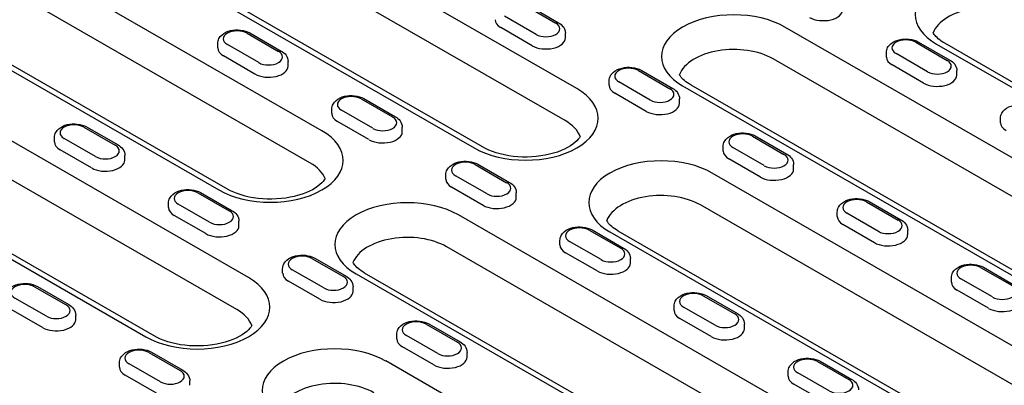
# Model space of a CAD drawing. Units: millimetres. Extents: x 34160 to 35601, y -1061 to 1359.
# Drawn here: x 34877 to 35025, y -58 to -3 of the extents above; entities that cross this region are included whole.
import ezdxf

# ---------------------------------------------------------------- set-up
doc = ezdxf.new("R2010")
doc.units = ezdxf.units.MM

msp = doc.modelspace()

# ---------------------------------------------------------------- linework, layer by layer
for p, q in [((34922.65, -19.68), (34842.8, 26.3)), ((34920.88, -24.46), (34841.02, 21.52)), ((34827.42, 17.45), (34907.27, -28.54)), ((34908.53, -28.41), (34828.67, 17.57)), ((34960.81, -13.38), (34917.92, 11.32)), ((34959.03, -18.16), (34916.15, 6.53)), ((34902.54, 2.46), (34945.43, -22.24)), ((34946.68, -22.11), (34903.79, 2.58)), ((34952.94, -0.85), (34957.65, -3.56)), ((34953.36, -0.81), (34958.07, -3.52)), ((34954.71, -5.26), (34950, -2.54)), ((34954.12, -6.95), (34949.42, -4.24)), ((35063.4, -45.32), (34991.92, -4.16)), ((34911.47, -5.09), (34916.18, -7.8)), ((34911.88, -5.04), (34916.59, -7.76)), ((34959.09, -5.77), (34959.09, -5.09)), ((34907.09, -7.29), (34907.09, -6.61)), ((34913.23, -9.49), (34908.53, -6.78)), ((35011.48, -6.44), (35016.19, -9.15)), ((35011.9, -6.4), (35016.6, -9.11)), ((35014.57, -6.7), (35080.46, -44.65)), ((35081.71, -44.52), (35015.82, -6.58)), ((34912.65, -11.19), (34907.94, -8.48)), ((35007.1, -8.65), (35007.1, -7.97)), ((35013.25, -10.85), (35008.54, -8.13)), ((34917.62, -10), (34917.62, -9.32)), ((35061.64, -50.08), (34990.16, -8.92)), ((35012.66, -12.54), (35007.95, -9.83)), ((34970.01, -10.68), (34974.71, -13.39)), ((34970.42, -10.63), (34975.13, -13.35)), ((35017.63, -11.36), (35017.63, -10.68)), ((34965.62, -12.88), (34965.62, -12.2)), ((34971.77, -15.08), (34967.06, -12.37)), ((34976.62, -12.97), (35048.1, -54.13)), ((35049.35, -54.01), (34977.87, -12.85)), ((34971.18, -16.78), (34966.48, -14.07)), ((34928.53, -14.91), (34933.24, -17.62)), ((34928.95, -14.87), (34933.65, -17.58)), ((34976.15, -15.59), (34976.15, -14.91)), ((34911.71, -41.65), (34868.82, -16.96)), ((34924.15, -17.12), (34924.15, -16.44)), ((34930.29, -19.31), (34925.59, -16.6)), ((34887.47, -19.1), (34892.18, -21.81)), ((34929.71, -21.01), (34925, -18.3)), ((35024.16, -18.47), (35024.16, -17.79)), ((34887.05, -19.15), (34891.76, -21.86)), ((34934.68, -19.83), (34934.68, -19.15)), ((34987.07, -20.5), (34991.77, -23.21)), ((34987.48, -20.46), (34992.19, -23.17)), ((34909.93, -46.44), (34867.05, -21.74)), ((34882.67, -21.35), (34882.67, -20.67)), ((34888.82, -23.55), (34884.11, -20.84)), ((34982.68, -22.71), (34982.68, -22.03)), ((34888.23, -25.25), (34883.52, -22.54)), ((34893.2, -24.06), (34893.2, -23.38)), ((34988.83, -24.9), (34984.13, -22.19)), ((34945.59, -24.74), (34950.3, -27.45)), ((34946.01, -24.69), (34950.71, -27.4)), ((34988.24, -26.6), (34983.54, -23.89)), ((34993.21, -25.42), (34993.21, -24.74)), ((34853.44, -25.81), (34896.33, -50.51)), ((34897.58, -50.39), (34854.7, -25.69)), ((34941.21, -26.94), (34941.21, -26.26)), ((34947.36, -29.14), (34942.65, -26.43)), ((35046.93, -63.96), (34981.04, -26.01)), ((34904.11, -28.97), (34908.82, -31.68)), ((34904.53, -28.93), (34909.24, -31.64)), ((34946.77, -30.84), (34942.06, -28.13)), ((34951.74, -29.65), (34951.74, -28.97)), ((34899.73, -31.18), (34899.73, -30.5)), ((34905.88, -33.37), (34901.17, -30.66)), ((35045.16, -68.72), (34979.27, -30.77)), ((35004.13, -30.33), (35008.83, -33.04)), ((35004.54, -30.28), (35009.25, -32.99)), ((34905.29, -35.07), (34900.59, -32.36)), ((35022.51, -78.02), (34943.09, -32.28)), ((34999.75, -32.53), (34999.75, -31.85)), ((35005.89, -34.73), (35001.19, -32.02)), ((34910.26, -33.89), (34910.26, -33.21)), ((35005.3, -36.43), (35000.6, -33.72)), ((34962.65, -34.56), (34967.36, -37.27)), ((34963.07, -34.52), (34967.77, -37.23)), ((34965.74, -34.82), (35031.63, -72.77)), ((35032.88, -72.64), (34966.99, -34.7)), ((35010.28, -35.24), (35010.28, -34.56)), ((34958.27, -36.77), (34958.27, -36.09)), ((34964.42, -38.96), (34959.71, -36.25)), ((35020.75, -82.77), (34941.33, -37.04)), ((34963.83, -40.66), (34959.12, -37.95)), ((34921.18, -38.79), (34925.88, -41.51)), ((34921.59, -38.75), (34926.3, -41.46)), ((34968.8, -39.48), (34968.8, -38.8)), ((34916.79, -41), (34916.79, -40.32)), ((34922.94, -43.2), (34918.23, -40.49)), ((34927.79, -41.09), (35007.22, -86.83)), ((35008.46, -86.7), (34929.04, -40.97)), ((35021.19, -40.15), (35025.9, -42.86)), ((35021.6, -40.11), (35026.31, -42.82)), ((34922.35, -44.9), (34917.65, -42.19)), ((35016.81, -42.36), (35016.81, -41.68)), ((35022.95, -44.55), (35018.25, -41.84)), ((34879.7, -43.03), (34884.41, -45.74)), ((34880.12, -42.99), (34884.82, -45.7)), ((34927.32, -43.71), (34927.32, -43.03)), ((35022.37, -46.25), (35017.66, -43.54)), ((34881.46, -47.43), (34876.76, -44.72)), ((34979.71, -44.38), (34984.42, -47.1)), ((34980.13, -44.34), (34984.83, -47.05)), ((34880.88, -49.13), (34876.17, -46.42)), ((34975.33, -46.59), (34975.33, -45.91)), ((34981.48, -48.79), (34976.77, -46.08)), ((34885.85, -47.95), (34885.85, -47.27)), ((34938.65, -48.58), (34943.36, -51.29)), ((34980.89, -50.49), (34976.18, -47.78)), ((34938.24, -48.62), (34942.94, -51.33)), ((34985.86, -49.3), (34985.86, -48.62)), ((34933.85, -50.83), (34933.85, -50.15)), ((34940, -53.02), (34935.3, -50.31)), ((34896.76, -52.85), (34901.47, -55.56)), ((34897.18, -52.81), (34901.88, -55.52)), ((34939.41, -54.72), (34934.71, -52.01)), ((34944.38, -53.54), (34944.38, -52.86)), ((34892.38, -55.06), (34892.38, -54.38)), ((34998.1, -92.08), (34932.21, -54.13)), ((34996.77, -54.21), (35001.48, -56.92)), ((34997.19, -54.17), (35001.9, -56.88)), ((34898.53, -57.26), (34893.82, -54.55)), ((34992.39, -56.42), (34992.39, -55.74)), ((34998.54, -58.61), (34993.83, -55.9)), ((34897.94, -58.96), (34893.23, -56.25)), ((34902.91, -57.77), (34902.91, -57.09)), ((34997.95, -60.31), (34993.24, -57.6))]:
    msp.add_line(p, q)
for points in [[(34958.07, -3.52), (34958.27, -3.65), (34958.45, -3.79), (34958.62, -3.96), (34958.78, -4.14), (34958.91, -4.35), (34959.01, -4.58), (34959.07, -4.83), (34959.09, -5.09)], [(34907.09, -6.61), (34907.1, -6.42), (34907.14, -6.23), (34907.19, -6.05), (34907.27, -5.88), (34907.37, -5.72), (34907.47, -5.57), (34907.73, -5.32), (34908.01, -5.11), (34908.32, -4.93), (34908.66, -4.8), (34909.01, -4.7), (34909.37, -4.63), (34909.75, -4.59), (34910.12, -4.58), (34910.5, -4.61), (34910.87, -4.67), (34911.22, -4.76), (34911.56, -4.89), (34911.88, -5.04)], [(35015.82, -6.58), (35015.54, -6.42), (35015.29, -6.25), (35015.06, -6.08), (35014.86, -5.91), (35014.67, -5.74), (35014.51, -5.58), (35014.37, -5.42), (35014.25, -5.27), (35014.16, -5.12), (35014.09, -5.01)], [(35007.1, -7.97), (35007.11, -7.77), (35007.15, -7.58), (35007.21, -7.4), (35007.28, -7.23), (35007.38, -7.07), (35007.49, -6.93), (35007.74, -6.67), (35008.02, -6.46), (35008.34, -6.29), (35008.67, -6.15), (35009.02, -6.05), (35009.39, -5.98), (35009.76, -5.95), (35010.14, -5.94), (35010.51, -5.97), (35010.88, -6.03), (35011.24, -6.12), (35011.58, -6.24), (35011.9, -6.4)], [(34916.59, -7.76), (34916.79, -7.88), (34916.98, -8.03), (34917.15, -8.19), (34917.3, -8.38), (34917.43, -8.59), (34917.53, -8.82), (34917.59, -9.07), (34917.62, -9.32)], [(34965.62, -12.2), (34965.64, -12.01), (34965.67, -11.82), (34965.73, -11.64), (34965.81, -11.47), (34965.9, -11.31), (34966.01, -11.16), (34966.26, -10.91), (34966.55, -10.7), (34966.86, -10.52), (34967.19, -10.39), (34967.55, -10.29), (34967.91, -10.22), (34968.28, -10.18), (34968.66, -10.17), (34969.04, -10.2), (34969.4, -10.26), (34969.76, -10.35), (34970.1, -10.48), (34970.42, -10.63)], [(35016.6, -9.11), (35016.8, -9.24), (35016.99, -9.38), (35017.16, -9.55), (35017.31, -9.73), (35017.44, -9.94), (35017.54, -10.17), (35017.61, -10.42), (35017.63, -10.68)], [(34977.87, -12.85), (34977.6, -12.68), (34977.35, -12.51), (34977.12, -12.35), (34976.91, -12.18), (34976.72, -12.01), (34976.56, -11.84), (34976.42, -11.69), (34976.31, -11.53), (34976.21, -11.39), (34976.15, -11.28)], [(34924.15, -16.44), (34924.16, -16.24), (34924.2, -16.05), (34924.25, -15.87), (34924.33, -15.7), (34924.43, -15.54), (34924.54, -15.4), (34924.79, -15.14), (34925.07, -14.93), (34925.38, -14.76), (34925.72, -14.62), (34926.07, -14.52), (34926.43, -14.45), (34926.81, -14.41), (34927.18, -14.41), (34927.56, -14.44), (34927.93, -14.49), (34928.28, -14.59), (34928.62, -14.71), (34928.95, -14.87)], [(34975.13, -13.35), (34975.33, -13.47), (34975.51, -13.62), (34975.69, -13.78), (34975.84, -13.97), (34975.97, -14.18), (34976.07, -14.41), (34976.13, -14.66), (34976.15, -14.91)], [(35024.16, -17.79), (35024.17, -17.6), (35024.21, -17.41), (35024.27, -17.23), (35024.35, -17.06), (35024.44, -16.9), (35024.55, -16.75), (35024.8, -16.5), (35025.08, -16.29), (35025.4, -16.11), (35025.73, -15.98), (35026.08, -15.88), (35026.45, -15.81), (35026.82, -15.77), (35027.2, -15.76), (35027.57, -15.79), (35027.94, -15.85), (35028.3, -15.94), (35028.64, -16.07), (35028.96, -16.22)], [(34933.65, -17.58), (34933.85, -17.71), (34934.04, -17.85), (34934.21, -18.02), (34934.36, -18.2), (34934.49, -18.41), (34934.59, -18.64), (34934.66, -18.89), (34934.68, -19.15)], [(34882.67, -20.67), (34882.68, -20.48), (34882.72, -20.29), (34882.78, -20.11), (34882.86, -19.94), (34882.95, -19.78), (34883.06, -19.63), (34883.31, -19.38), (34883.6, -19.17), (34883.91, -18.99), (34884.24, -18.86), (34884.59, -18.76), (34884.96, -18.69), (34885.33, -18.65), (34885.71, -18.64), (34886.08, -18.67), (34886.45, -18.73), (34886.81, -18.82), (34887.15, -18.95), (34887.47, -19.1)], [(34961.29, -20.54), (34961.18, -20.72), (34961.01, -20.94), (34960.79, -21.19), (34960.52, -21.44), (34960.2, -21.69), (34959.83, -21.95), (34959.41, -22.19), (34958.94, -22.43), (34958.43, -22.65), (34957.89, -22.86), (34957.31, -23.04), (34956.7, -23.2), (34956.06, -23.34), (34955.4, -23.45), (34954.73, -23.53), (34954.04, -23.59), (34953.35, -23.61), (34952.65, -23.61), (34951.96, -23.57), (34951.28, -23.51), (34950.61, -23.42), (34949.96, -23.3), (34949.33, -23.15), (34948.73, -22.98), (34948.16, -22.79), (34947.62, -22.58), (34947.13, -22.35), (34946.68, -22.11)], [(34982.68, -22.03), (34982.7, -21.83), (34982.73, -21.64), (34982.79, -21.46), (34982.87, -21.29), (34982.96, -21.13), (34983.07, -20.99), (34983.32, -20.73), (34983.61, -20.52), (34983.92, -20.35), (34984.26, -20.21), (34984.61, -20.11), (34984.97, -20.04), (34985.35, -20), (34985.72, -20), (34986.1, -20.03), (34986.46, -20.08), (34986.82, -20.18), (34987.16, -20.3), (34987.48, -20.46)], [(34892.18, -21.81), (34892.38, -21.94), (34892.56, -22.09), (34892.73, -22.25), (34892.89, -22.44), (34893.02, -22.65), (34893.12, -22.88), (34893.18, -23.13), (34893.2, -23.38)], [(34992.19, -23.17), (34992.39, -23.3), (34992.58, -23.44), (34992.75, -23.61), (34992.9, -23.79), (34993.03, -24), (34993.13, -24.23), (34993.19, -24.48), (34993.21, -24.74)], [(34941.21, -26.26), (34941.22, -26.07), (34941.26, -25.88), (34941.32, -25.7), (34941.39, -25.53), (34941.49, -25.37), (34941.6, -25.22), (34941.85, -24.97), (34942.13, -24.76), (34942.45, -24.58), (34942.78, -24.45), (34943.13, -24.35), (34943.5, -24.28), (34943.87, -24.24), (34944.25, -24.23), (34944.62, -24.26), (34944.99, -24.32), (34945.35, -24.41), (34945.69, -24.54), (34946.01, -24.69)], [(34923.14, -26.84), (34923.02, -27.02), (34922.85, -27.25), (34922.64, -27.49), (34922.37, -27.74), (34922.05, -27.99), (34921.67, -28.25), (34921.26, -28.5), (34920.79, -28.73), (34920.28, -28.96), (34919.73, -29.16), (34919.15, -29.34), (34918.54, -29.51), (34917.91, -29.64), (34917.25, -29.75), (34916.57, -29.83), (34915.89, -29.89), (34915.19, -29.91), (34914.5, -29.91), (34913.81, -29.87), (34913.13, -29.81), (34912.46, -29.72), (34911.81, -29.6), (34911.18, -29.45), (34910.57, -29.29), (34910, -29.09), (34909.47, -28.88), (34908.98, -28.66), (34908.53, -28.41)], [(34950.71, -27.4), (34950.91, -27.53), (34951.1, -27.68), (34951.27, -27.84), (34951.42, -28.03), (34951.55, -28.24), (34951.65, -28.47), (34951.72, -28.72), (34951.74, -28.97)], [(34899.73, -30.5), (34899.74, -30.3), (34899.78, -30.11), (34899.84, -29.93), (34899.92, -29.76), (34900.01, -29.6), (34900.12, -29.46), (34900.37, -29.2), (34900.66, -28.99), (34900.97, -28.82), (34901.3, -28.68), (34901.66, -28.58), (34902.02, -28.51), (34902.39, -28.47), (34902.77, -28.47), (34903.14, -28.5), (34903.51, -28.55), (34903.87, -28.65), (34904.21, -28.77), (34904.53, -28.93)], [(34999.75, -31.85), (34999.76, -31.66), (34999.79, -31.47), (34999.85, -31.29), (34999.93, -31.12), (35000.03, -30.96), (35000.13, -30.81), (35000.38, -30.56), (35000.67, -30.35), (35000.98, -30.17), (35001.32, -30.04), (35001.67, -29.94), (35002.03, -29.87), (35002.41, -29.83), (35002.78, -29.82), (35003.16, -29.85), (35003.53, -29.91), (35003.88, -30), (35004.22, -30.13), (35004.54, -30.28)], [(34909.24, -31.64), (34909.44, -31.77), (34909.62, -31.91), (34909.79, -32.08), (34909.95, -32.26), (34910.08, -32.47), (34910.18, -32.7), (34910.24, -32.95), (34910.26, -33.21)], [(34966.99, -34.7), (34966.71, -34.53), (34966.46, -34.37), (34966.23, -34.2), (34966.03, -34.03), (34965.84, -33.86), (34965.68, -33.7), (34965.54, -33.54), (34965.42, -33.38), (34965.33, -33.24), (34965.26, -33.13)], [(35009.25, -32.99), (35009.45, -33.12), (35009.64, -33.27), (35009.81, -33.43), (35009.96, -33.62), (35010.09, -33.83), (35010.19, -34.06), (35010.25, -34.31), (35010.28, -34.56)], [(34958.27, -36.09), (34958.28, -35.89), (34958.32, -35.7), (34958.38, -35.52), (34958.45, -35.35), (34958.55, -35.19), (34958.66, -35.05), (34958.91, -34.79), (34959.19, -34.58), (34959.51, -34.41), (34959.84, -34.27), (34960.19, -34.17), (34960.56, -34.1), (34960.93, -34.06), (34961.31, -34.06), (34961.68, -34.09), (34962.05, -34.14), (34962.41, -34.24), (34962.75, -34.36), (34963.07, -34.52)], [(34967.77, -37.23), (34967.97, -37.36), (34968.16, -37.5), (34968.33, -37.67), (34968.48, -37.85), (34968.61, -38.06), (34968.71, -38.29), (34968.78, -38.54), (34968.8, -38.8)], [(34916.79, -40.32), (34916.81, -40.13), (34916.84, -39.94), (34916.9, -39.76), (34916.98, -39.59), (34917.07, -39.43), (34917.18, -39.28), (34917.43, -39.03), (34917.72, -38.82), (34918.03, -38.64), (34918.36, -38.51), (34918.72, -38.41), (34919.08, -38.34), (34919.45, -38.3), (34919.83, -38.29), (34920.21, -38.32), (34920.57, -38.38), (34920.93, -38.47), (34921.27, -38.59), (34921.59, -38.75)], [(34929.04, -40.97), (34928.77, -40.8), (34928.52, -40.63), (34928.29, -40.46), (34928.08, -40.3), (34927.89, -40.13), (34927.73, -39.96), (34927.59, -39.8), (34927.48, -39.65), (34927.38, -39.51), (34927.32, -39.4)], [(35016.81, -41.68), (35016.82, -41.48), (35016.86, -41.29), (35016.91, -41.11), (35016.99, -40.94), (35017.09, -40.78), (35017.2, -40.64), (35017.45, -40.38), (35017.73, -40.17), (35018.04, -40), (35018.38, -39.86), (35018.73, -39.76), (35019.09, -39.69), (35019.47, -39.65), (35019.84, -39.65), (35020.22, -39.68), (35020.59, -39.73), (35020.94, -39.83), (35021.28, -39.95), (35021.6, -40.11)], [(34875.32, -44.56), (34875.33, -44.36), (34875.37, -44.17), (34875.42, -43.99), (34875.5, -43.82), (34875.6, -43.66), (34875.71, -43.52), (34875.96, -43.26), (34876.24, -43.05), (34876.55, -42.88), (34876.89, -42.74), (34877.24, -42.64), (34877.61, -42.57), (34877.98, -42.53), (34878.35, -42.53), (34878.73, -42.56), (34879.1, -42.61), (34879.45, -42.71), (34879.8, -42.83), (34880.12, -42.99)], [(34926.3, -41.46), (34926.5, -41.59), (34926.68, -41.74), (34926.86, -41.9), (34927.01, -42.09), (34927.14, -42.3), (34927.24, -42.53), (34927.3, -42.77), (34927.32, -43.03)], [(34975.33, -45.91), (34975.34, -45.72), (34975.38, -45.53), (34975.44, -45.35), (34975.52, -45.18), (34975.61, -45.02), (34975.72, -44.87), (34975.97, -44.62), (34976.25, -44.41), (34976.57, -44.23), (34976.9, -44.1), (34977.25, -44), (34977.62, -43.93), (34977.99, -43.89), (34978.37, -43.88), (34978.74, -43.91), (34979.11, -43.97), (34979.47, -44.06), (34979.81, -44.18), (34980.13, -44.34)], [(34884.82, -45.7), (34885.02, -45.83), (34885.21, -45.97), (34885.38, -46.14), (34885.53, -46.32), (34885.66, -46.53), (34885.76, -46.76), (34885.83, -47.01), (34885.85, -47.27)], [(34984.83, -47.05), (34985.03, -47.18), (34985.22, -47.33), (34985.39, -47.49), (34985.55, -47.68), (34985.68, -47.89), (34985.78, -48.12), (34985.84, -48.36), (34985.86, -48.62)], [(34933.85, -50.15), (34933.87, -49.95), (34933.9, -49.76), (34933.96, -49.58), (34934.04, -49.41), (34934.13, -49.25), (34934.24, -49.11), (34934.49, -48.85), (34934.78, -48.64), (34935.09, -48.47), (34935.43, -48.33), (34935.78, -48.23), (34936.14, -48.16), (34936.52, -48.12), (34936.89, -48.12), (34937.27, -48.15), (34937.63, -48.2), (34937.99, -48.3), (34938.33, -48.42), (34938.65, -48.58)], [(34912.19, -48.81), (34912.08, -49), (34911.91, -49.22), (34911.69, -49.46), (34911.42, -49.71), (34911.1, -49.97), (34910.73, -50.22), (34910.31, -50.47), (34909.85, -50.7), (34909.34, -50.93), (34908.79, -51.13), (34908.21, -51.32), (34907.6, -51.48), (34906.96, -51.61), (34906.3, -51.72), (34905.63, -51.81), (34904.94, -51.86), (34904.25, -51.88), (34903.56, -51.88), (34902.87, -51.84), (34902.18, -51.78), (34901.51, -51.69), (34900.86, -51.57), (34900.23, -51.43), (34899.63, -51.26), (34899.06, -51.07), (34898.53, -50.85), (34898.03, -50.63), (34897.58, -50.39)], [(34943.36, -51.29), (34943.56, -51.42), (34943.75, -51.56), (34943.92, -51.73), (34944.07, -51.91), (34944.2, -52.12), (34944.3, -52.35), (34944.36, -52.6), (34944.38, -52.86)], [(34892.38, -54.38), (34892.39, -54.19), (34892.43, -54), (34892.49, -53.82), (34892.56, -53.65), (34892.66, -53.49), (34892.77, -53.34), (34893.02, -53.09), (34893.3, -52.88), (34893.62, -52.7), (34893.95, -52.57), (34894.3, -52.47), (34894.67, -52.4), (34895.04, -52.36), (34895.42, -52.35), (34895.79, -52.38), (34896.16, -52.44), (34896.52, -52.53), (34896.86, -52.65), (34897.18, -52.81)], [(34992.39, -55.74), (34992.4, -55.54), (34992.44, -55.35), (34992.5, -55.17), (34992.58, -55), (34992.67, -54.84), (34992.78, -54.7), (34993.03, -54.44), (34993.32, -54.23), (34993.63, -54.06), (34993.96, -53.92), (34994.31, -53.82), (34994.68, -53.75), (34995.05, -53.71), (34995.43, -53.71), (34995.8, -53.74), (34996.17, -53.79), (34996.53, -53.89), (34996.87, -54.01), (34997.19, -54.17)], [(34901.88, -55.52), (34902.08, -55.65), (34902.27, -55.8), (34902.44, -55.96), (34902.59, -56.15), (34902.72, -56.36), (34902.82, -56.59), (34902.89, -56.83), (34902.91, -57.09)], [(35001.9, -56.88), (35002.1, -57.01), (35002.28, -57.15), (35002.45, -57.32), (35002.61, -57.5), (35002.74, -57.71), (35002.84, -57.94), (35002.9, -58.19), (35002.92, -58.45)]]:
    msp.add_lwpolyline(points)
for centre, major_axis, start_param, end_param in [((35022.22, -2.3), (-10.82, 0), 3.926991, 7.068583), ((35022.22, -6.04), (-8.32, 0), 3.926991, 6.067129), ((34984.27, -8.57), (-10.82, 0), 3.926991, 7.068583), ((34997.66, -1.53), (2.91, 0), 3.926991, 6.283185), ((34951.47, -3.06), (-2.91, 0), 0, 0.785398), ((34956.18, -4.41), (2.08, 0), 3.926991, 7.068583), ((34910, -5.93), (-2.08, 0), 3.926991, 7.068583), ((34956.18, -5.77), (2.91, 0), 3.926991, 6.283185), ((34910, -7.29), (-2.91, 0), 0, 0.785398), ((34984.27, -12.31), (-8.32, 0), 3.926991, 6.067129), ((35010.01, -7.29), (-2.08, 0), 3.926991, 7.068583), ((34914.7, -8.64), (2.08, 0), 3.926991, 7.068583), ((35010.01, -8.65), (-2.91, 0), 0, 0.785398), ((34914.7, -10), (2.91, 0), 3.926991, 6.283185), ((34968.54, -11.52), (-2.08, 0), 3.926991, 7.068583), ((35014.72, -10), (2.08, 0), 3.926991, 7.068583), ((35014.72, -11.36), (2.91, 0), 3.926991, 6.283185), ((34968.54, -12.88), (-2.91, 0), 0, 0.785398), ((34927.06, -15.76), (-2.08, 0), 3.926991, 7.068583), ((34953.12, -17.81), (10.88, 0), 3.926991, 7.068583), ((34973.24, -14.23), (2.08, 0), 3.926991, 7.068583), ((34973.24, -15.59), (2.91, 0), 3.926991, 6.283185), ((34927.06, -17.12), (-2.91, 0), 0, 0.785398), ((34931.77, -18.47), (2.08, 0), 3.926991, 7.068583), ((34885.58, -19.99), (-2.08, 0), 3.926991, 7.068583), ((34953.12, -21.57), (8.37, 0), 0.215165, 0.785398), ((35027.07, -18.47), (-2.91, 0), 0, 0.785398), ((34914.96, -24.11), (10.88, 0), 3.926991, 7.068583), ((34931.77, -19.83), (2.91, 0), 3.926991, 6.283185), ((34985.6, -21.35), (-2.08, 0), 3.926991, 7.068583), ((34885.58, -21.35), (-2.91, 0), 0, 0.785398), ((34890.29, -22.7), (2.08, 0), 3.926991, 7.068583), ((34985.6, -22.71), (-2.91, 0), 0, 0.785398), ((34990.3, -24.06), (2.08, 0), 3.926991, 7.068583), ((34890.29, -24.06), (2.91, 0), 3.926991, 6.283185), ((34914.96, -27.87), (8.37, 0), 0.215169, 0.785398), ((34944.12, -25.58), (-2.08, 0), 3.926991, 7.068583), ((34973.39, -30.42), (-10.82, 0), 3.926991, 7.068583), ((34990.3, -25.42), (2.91, 0), 3.926991, 6.283185), ((34944.12, -26.94), (-2.91, 0), 0, 0.785398), ((34948.83, -28.29), (2.08, 0), 3.926991, 7.068583), ((34902.64, -29.82), (-2.08, 0), 3.926991, 7.068583), ((34973.39, -34.16), (-8.32, 0), 3.926991, 6.067129), ((34935.44, -36.69), (-10.82, 0), 3.926991, 7.068583), ((34948.83, -29.65), (2.91, 0), 3.926991, 6.283185), ((35002.66, -31.17), (-2.08, 0), 3.926991, 7.068583), ((34902.64, -31.18), (-2.91, 0), 0, 0.785398), ((34907.35, -32.53), (2.08, 0), 3.926991, 7.068583), ((35002.66, -32.53), (-2.91, 0), 0, 0.785398), ((35007.36, -33.88), (2.08, 0), 3.926991, 7.068583), ((34907.35, -33.89), (2.91, 0), 3.926991, 6.283185), ((34935.44, -40.43), (-8.32, 0), 3.926991, 6.067129), ((34961.18, -35.41), (-2.08, 0), 3.926991, 7.068583), ((35007.36, -35.24), (2.91, 0), 3.926991, 6.283185), ((34961.18, -36.77), (-2.91, 0), 0, 0.785398), ((34965.89, -38.12), (2.08, 0), 3.926991, 7.068583), ((34919.71, -39.64), (-2.08, 0), 3.926991, 7.068583), ((34965.89, -39.48), (2.91, 0), 3.926991, 6.283185), ((35019.72, -41), (-2.08, 0), 3.926991, 7.068583), ((34919.71, -41), (-2.91, 0), 0, 0.785398), ((34878.23, -43.88), (-2.08, 0), 3.926991, 7.068583), ((34904.02, -46.08), (10.88, 0), 3.926991, 7.068583), ((34924.41, -42.35), (2.08, 0), 3.926991, 7.068583), ((35019.72, -42.36), (-2.91, 0), 0, 0.785398), ((34924.41, -43.71), (2.91, 0), 3.926991, 6.283185), ((34978.24, -45.23), (-2.08, 0), 3.926991, 7.068583), ((35024.42, -43.71), (2.08, 0), 3.926991, 7.068583), ((35024.42, -45.07), (2.91, 0), 3.926991, 6.283185), ((34882.94, -46.59), (2.08, 0), 3.926991, 7.068583), ((34904.02, -49.84), (8.37, 0), 0.215164, 0.785398), ((34978.24, -46.59), (-2.91, 0), 0, 0.785398), ((34982.95, -47.94), (2.08, 0), 3.926991, 7.068583), ((34882.94, -47.95), (2.91, 0), 3.926991, 6.283185), ((34936.77, -49.47), (-2.08, 0), 3.926991, 7.068583), ((34982.95, -49.3), (2.91, 0), 3.926991, 6.283185), ((34936.77, -50.83), (-2.91, 0), 0, 0.785398), ((34941.47, -52.18), (2.08, 0), 3.926991, 7.068583), ((34895.29, -53.7), (-2.08, 0), 3.926991, 7.068583), ((34924.56, -58.54), (-10.82, 0), 3.926991, 7.068583), ((34941.47, -53.54), (2.91, 0), 3.926991, 6.283185), ((34995.3, -55.06), (-2.08, 0), 3.926991, 7.068583), ((34895.29, -55.06), (-2.91, 0), 0, 0.785398), ((34900, -56.41), (2.08, 0), 3.926991, 7.068583), ((34924.56, -62.28), (-8.32, 0), 3.926991, 6.067129), ((34995.3, -56.42), (-2.91, 0), 0, 0.785398), ((35000.01, -57.77), (2.08, 0), 3.926991, 7.068583)]:
    msp.add_ellipse(centre, major_axis=major_axis, ratio=0.575862, start_param=start_param, end_param=end_param)

doc.saveas('drawing.dxf')
